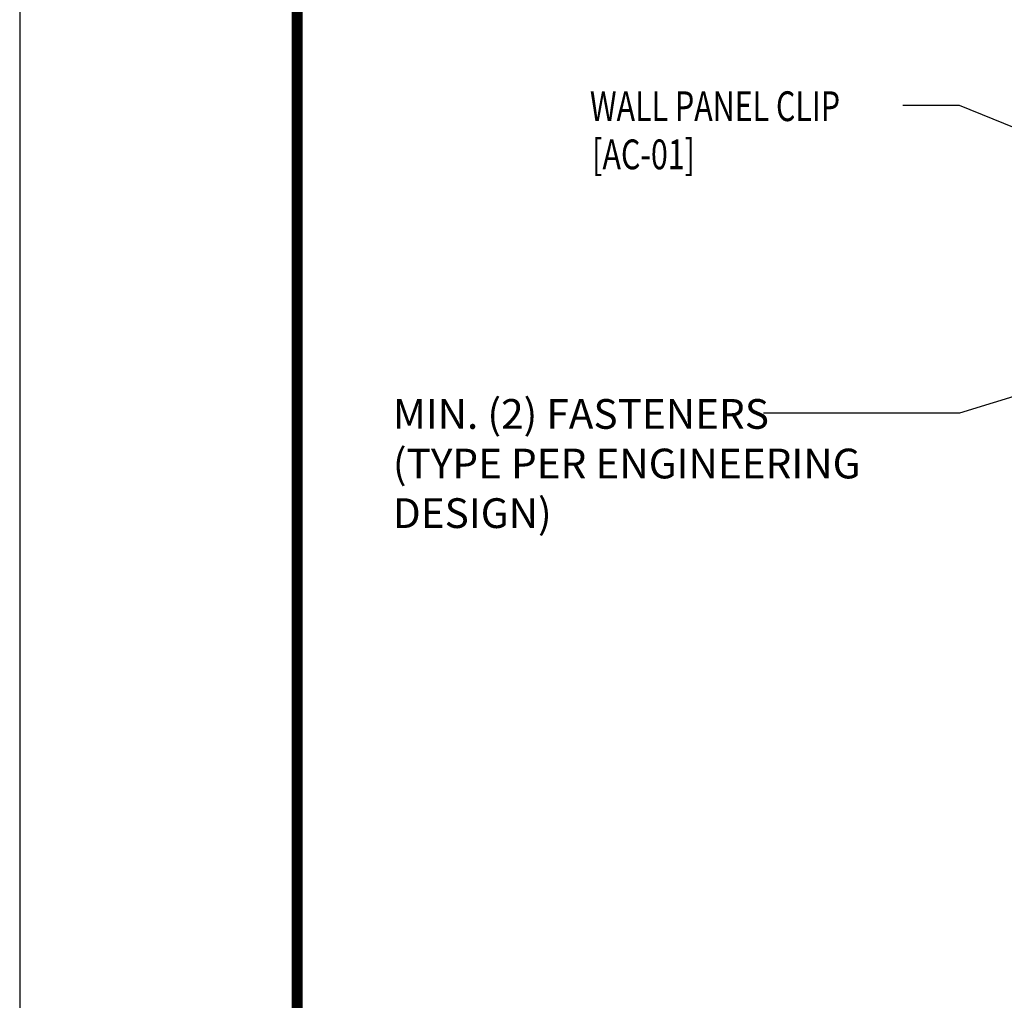
# Model space of a CAD drawing. Units: inches. Extents: x 0 to 34, y 0 to 44.
# Drawn here: x 0 to 12.4, y 12.4 to 24.7 of the extents above; entities that cross this region are included whole.
import ezdxf
from ezdxf.enums import TextEntityAlignment as Align

# ---------------------------------------------------------------- set-up
doc = ezdxf.new("R2010")
doc.units = ezdxf.units.IN
doc.header["$LTSCALE"] = 2
doc.header["$MEASUREMENT"] = 0
doc.layers.get('0').update_dxf_attribs({"linetype": 'CONTINUOUS'})
doc.layers.get('DEFPOINTS').update_dxf_attribs({"linetype": 'CONTINUOUS'})
for name, color, linetype in [('BORDERLINE', 2, 'CONTINUOUS'), ('SEAL', 7, 'CONTINUOUS'), ('T-BLK', 2, 'CONTINUOUS'), ('TEXT', 2, 'CONTINUOUS')]:
    doc.layers.add(name, color=color, linetype=linetype)
doc.styles.add('ROMAND', font='romand', dxfattribs={"height": 0.075})
doc.styles.add('ROMANS', font='ROMANS.SHX', dxfattribs={"width": 0.75})
doc.styles.add('TEXT1', font='ROMANS', dxfattribs={"width": 0.75, "height": 0.375})
doc.dimstyles.new('PLAN', dxfattribs={"dimtxt": 0.09375, "dimasz": 0.0625, "dimexe": 0.0625, "dimexo": 0.125, "dimgap": 0.0625, "dimtad": 1, "dimdec": 4, "dimzin": 3, "dimdsep": 46, "dimlunit": 4, "dimtxsty": 'TEXT1', "dimblk": 'ARCHTICK', "dimcen": 0.0625, "dimclrd": 7, "dimclre": 7, "dimclrt": 256, "dimadec": 3, "dimazin": 0, "dimtfac": 0.666667, "dimtdec": 4, "dimtmove": 0, "dimatfit": 2, "dimfxl": 0, "dimtvp": 1, "dimfrac": 2, "dimtolj": 1, "dimtzin": 3, "dimarcsym": 0})

# ---------------------------------------------------------------- blocks, each defined once
blk = doc.blocks.new('_ArchTick')
at = {"color": 0, "const_width": 0.15}
blk.add_lwpolyline([(-0.5, -0.5), (0.5, 0.5)], dxfattribs=at)
blk = doc.blocks.new('A$C71D95179')
at = {"layer": 'BORDERLINE', "const_width": 0.14}
blk.add_lwpolyline([(-16.67, -25.629), (12.33, -25.629), (12.33, 15.371), (-16.67, 15.371)], close=True, dxfattribs=at)
at = {"layer": 'T-BLK', "color": 6, "style": 'ROMAND', "width": 1.25}
for tag, height, p in [('DWGNO', 0.312, (9.624, 14.191)), ('TITLE', 0.625, (2.086, -18.084))]:
    blk.add_attdef(tag, text='', height=height, dxfattribs=at).set_placement(p, align=Align.MIDDLE_CENTER)
at = {"layer": 'T-BLK', "style": 'ROMANS', "width": 0.75}
for tag, p in [('APPLICATION', (-4.744, -19.72)), ('NOTES', (3.746, -19.72)), ('REV_MARK', (3.746, -20.858)), ('REV_DATE', (7.872, -20.858)), ('DRAFTSPERS', (-5.699, -21.997)), ('DRAW_DATE', (3.103, -21.997)), ('RELEASE_DATE', (3.103, -23.135))]:
    blk.add_attdef(tag, p, '', height=0.312, dxfattribs=at)
at = {"layer": 'TEXT', "style": 'TEXT1', "width": 0.75}
for tag, p in [('SCALE', (-5.7, -20.857)), ('CHECKER', (-5.7, -23.133))]:
    blk.add_attdef(tag, p, '', height=0.312, dxfattribs=at)

msp = doc.modelspace()

# ---------------------------------------------------------------- linework, layer by layer
at = {"layer": 'DEFPOINTS'}
msp.add_lwpolyline([(0, 0), (34, 0), (34, 44), (0, 44)], close=True, dxfattribs=at)

# ---------------------------------------------------------------- block references
at = {"layer": 'SEAL'}
msp.add_blockref('A$C71D95179', (20.17, 26.884), dxfattribs=at)

# ---------------------------------------------------------------- texts
at = {"layer": 'TEXT', "style": 'TEXT1', "width": 0.75}
for s, p in [('WALL PANEL CLIP', (7.191, 23.442)), ('[AC-01]', (7.22, 22.835))]:
    msp.add_text(s, height=0.375, dxfattribs=at).set_placement(p)
at = {"layer": 'TEXT', "insert": (4.706, 19.938), "char_height": 0.375, "attachment_point": 1, "style": 'TEXT1'}
msp.add_mtext_dynamic_manual_height_columns('MIN. (2) FASTENERS \\P(TYPE PER ENGINEERING DESIGN)', width=7.47665, gutter_width=1.875, heights=[0], dxfattribs=at)

# ---------------------------------------------------------------- leaders
at = {"layer": 'TEXT'}
for points in [[(14.896, 22.398), (11.853, 23.64), (11.139, 23.64)], [(14.952, 20.723), (11.853, 19.759), (9.379, 19.759)]]:
    msp.add_leader(points, dimstyle='PLAN', override={"dimscale": 4}, dxfattribs=at)

doc.saveas('drawing.dxf')
